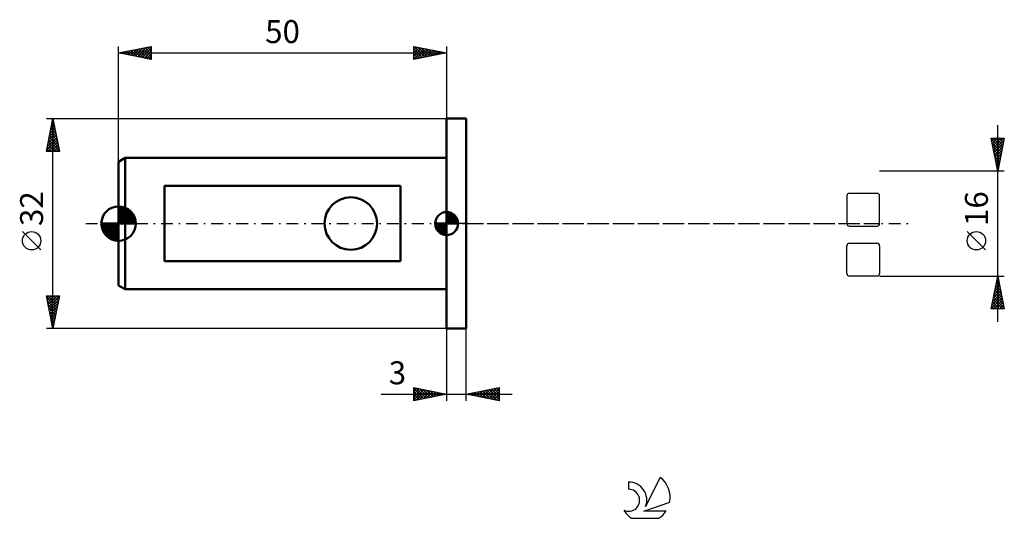
# Model space of a CAD drawing. Units: millimetres. Extents: x -15 to 135, y -45 to 31.
import ezdxf
from ezdxf.enums import TextEntityAlignment as Align

# ---------------------------------------------------------------- set-up
doc = ezdxf.new("R2010")
doc.units = ezdxf.units.MM
doc.header["$LTSCALE"] = 4.5
doc.linetypes.add('LONGDASH_DASH', pattern=[0.85, 0.4, -0.2, 0.05, -0.2])
for name, color, linetype in [('1', 4, 'CONTINUOUS'), ('2', 7, 'CONTINUOUS'), ('4', 2, 'LONGDASH_DASH'), ('CUT', 1, 'CONTINUOUS'), ('NOCUT', 7, 'CONTINUOUS'), ('SK1', 4, 'CONTINUOUS'), ('SK2', 7, 'CONTINUOUS'), ('SK4', 2, 'LONGDASH_DASH'), ('SK6', 5, 'CONTINUOUS')]:
    doc.layers.add(name, color=color, linetype=linetype)
doc.styles.get("Standard").update_dxf_attribs({"font": 'Monospac821 BT'})

msp = doc.modelspace()

# ---------------------------------------------------------------- linework, layer by layer
at = {"layer": '1', "color": 4, "linetype": 'CONTINUOUS', "lineweight": 50}
for p, q in [((50, 16), (53, 16)), ((50, -16), (50, 16)), ((53, -16), (53, 16)), ((50, -16), (53, -16))]:
    msp.add_line(p, q, dxfattribs=at)
at = {"layer": '2', "color": 7, "linetype": 'CONTINUOUS', "lineweight": 25}
for p, q in [((134, -15), (134, 15)), ((134, 8), (133, 13)), ((133, 13), (135, 13)), ((133.02, 12.92), (133.1, 13)), ((133.03, 12.85), (134.65, 11.24)), ((133.09, 12.56), (133.52, 13)), ((133.14, 12.32), (134.58, 10.88)), ((133.16, 12.21), (133.95, 13)), ((133.23, 11.86), (134.37, 13)), ((133.3, 11.5), (134.8, 13)), ((133.31, 13), (134.72, 11.59)), ((133.37, 11.15), (134.94, 12.72)), ((133.44, 10.8), (134.84, 12.19)), ((133.73, 13), (134.79, 11.94)), ((135, 13), (134, 8)), ((134.16, 13), (134.86, 12.3)), ((134.58, 13), (134.93, 12.65)), ((133.24, 11.79), (134.51, 10.53)), ((133.35, 11.26), (134.44, 10.18)), ((133.45, 10.73), (134.36, 9.82)), ((133.51, 10.44), (134.73, 11.66)), ((133.58, 10.09), (134.63, 11.13)), ((133.65, 9.73), (134.52, 10.6)), ((133.56, 10.2), (134.29, 9.47)), ((133.67, 9.67), (134.22, 9.12)), ((133.72, 9.38), (134.41, 10.07)), ((133.77, 9.14), (134.15, 8.76)), ((133.79, 9.03), (134.31, 9.54)), ((133.87, 8.67), (134.2, 9.01)), ((135, 8), (116, 8)), ((133.88, 8.61), (134.08, 8.41)), ((133.94, 8.32), (134.1, 8.48)), ((133.98, 8.08), (134.01, 8.05)), ((132.15, -4.02), (129.35, -1.22)), ((116, -8), (135, -8)), ((133, -13), (134, -8)), ((133.75, -9.26), (134.17, -8.84)), ((133.85, -8.73), (134.1, -8.49)), ((133.85, -8.75), (134.23, -9.13)), ((133.92, -8.4), (134.12, -8.6)), ((133.96, -8.2), (134.03, -8.13)), ((133.99, -8.05), (134.01, -8.07)), ((134, -8), (135, -13)), ((133.32, -11.38), (134.45, -10.25)), ((133.43, -10.85), (134.38, -9.9)), ((133.54, -10.32), (134.31, -9.55)), ((133.57, -10.17), (134.65, -11.25)), ((133.64, -9.79), (134.24, -9.19)), ((133.64, -9.82), (134.54, -10.72)), ((133.71, -9.46), (134.44, -10.19)), ((133.78, -9.11), (134.33, -9.66)), ((133.01, -12.97), (134.66, -11.32)), ((133.11, -12.44), (134.59, -10.96)), ((133.21, -11.94), (134.28, -13)), ((133.22, -11.91), (134.52, -10.61)), ((133.28, -11.58), (134.7, -13)), ((133.35, -11.23), (134.97, -12.84)), ((133.4, -13), (134.73, -11.67)), ((133.42, -10.88), (134.86, -12.31)), ((133.5, -10.52), (134.76, -11.78)), ((135, -13), (133, -13)), ((133, -13), (133, -13)), ((133.07, -12.64), (133.43, -13)), ((133.14, -12.29), (133.85, -13)), ((133.83, -13), (134.8, -12.02)), ((134.25, -13), (134.88, -12.38)), ((134.68, -13), (134.95, -12.73)), ((50, -16), (50, -27)), ((53, -27), (53, -16)), ((45, -27), (45, -25)), ((45, -25), (50, -26)), ((45, -25.16), (45.14, -25.03)), ((45, -25.59), (45.49, -25.1)), ((45, -25.16), (46.53, -26.69)), ((45, -26.01), (45.84, -25.17)), ((45, -26.44), (46.2, -25.24)), ((45, -26.86), (46.55, -25.31)), ((45.33, -25.07), (46.88, -26.62)), ((45.36, -26.93), (46.9, -25.38)), ((45.86, -25.17), (47.24, -26.55)), ((45.89, -26.82), (47.26, -25.45)), ((46.39, -25.28), (47.59, -26.48)), ((46.92, -25.38), (47.94, -26.41)), ((47.45, -25.49), (48.3, -26.34)), ((53, -26), (58, -25)), ((54.73, -26.35), (55.59, -25.48)), ((55.08, -26.42), (56.12, -25.38)), ((55.43, -26.49), (56.65, -25.27)), ((55.77, -25.45), (57.15, -26.83)), ((55.79, -26.56), (57.18, -25.16)), ((56.12, -25.38), (57.68, -26.94)), ((56.14, -26.63), (57.71, -25.06)), ((56.47, -25.31), (58, -26.83)), ((56.49, -26.7), (58, -25.19)), ((56.83, -25.23), (58, -26.41)), ((57.18, -25.16), (58, -25.98)), ((57.54, -25.09), (58, -25.56)), ((57.89, -25.02), (58, -25.13)), ((58, -25), (58, -27)), ((40.02, -26), (60, -26)), ((45, -25.59), (46.18, -26.76)), ((50, -26), (45, -27)), ((45, -26.01), (45.82, -26.84)), ((45, -26.44), (45.47, -26.91)), ((45, -26.86), (45.12, -26.98)), ((46.42, -26.72), (47.61, -25.52)), ((46.95, -26.61), (47.96, -25.59)), ((47.48, -26.5), (48.32, -25.66)), ((47.98, -25.6), (48.65, -26.27)), ((48.01, -26.4), (48.67, -25.73)), ((48.51, -25.7), (49.01, -26.2)), ((48.54, -26.29), (49.03, -25.81)), ((49.04, -25.81), (49.36, -26.13)), ((49.07, -26.19), (49.38, -25.88)), ((49.57, -25.91), (49.71, -26.06)), ((49.6, -26.08), (49.73, -25.95)), ((58, -27), (53, -26)), ((53.29, -25.94), (53.44, -26.09)), ((53.31, -26.06), (53.47, -25.91)), ((53.65, -25.87), (53.97, -26.19)), ((53.67, -26.13), (54, -25.8)), ((54, -25.8), (54.5, -26.3)), ((54.02, -26.2), (54.53, -25.69)), ((54.35, -25.73), (55.03, -26.41)), ((54.37, -26.27), (55.06, -25.59)), ((54.71, -25.66), (55.56, -26.51)), ((55.06, -25.59), (56.09, -26.62)), ((55.41, -25.52), (56.62, -26.72)), ((56.85, -26.77), (58, -25.62)), ((57.2, -26.84), (58, -26.04)), ((57.56, -26.91), (58, -26.47)), ((57.91, -26.98), (58, -26.89))]:
    msp.add_line(p, q, dxfattribs=at)
msp.add_circle((130.75, -2.62), 1.4, dxfattribs=at)
at = {"layer": '4', "color": 2, "linetype": 'LONGDASH_DASH', "lineweight": 25}
msp.add_line((50, 0), (116, 0), dxfattribs=at)
at = {"layer": 'CUT', "color": 1, "linetype": 'CONTINUOUS', "lineweight": 25}
for p, q in [((115.6, 4.6), (111.4, 4.6)), ((111, 4.2), (111, 0)), ((116, 0), (116, 4.2)), ((111.4, -0.4), (115.6, -0.4)), ((111.4, -3), (115.6, -3)), ((111, -7.6), (111, -3.4)), ((116, -3.4), (116, -7.6)), ((115.6, -8), (111.4, -8))]:
    msp.add_line(p, q, dxfattribs=at)
for centre, start, end in [((111.4, 4.2), 90, 180), ((115.6, 4.2), 0, 90), ((111.4, 0), 180, 270), ((115.6, 0), 270, 360), ((111.4, -3.4), 90, 180), ((115.6, -3.4), 0, 90), ((111.4, -7.6), 180, 270), ((115.6, -7.6), 270, 360)]:
    msp.add_arc(centre, 0.4, start, end, dxfattribs=at)
at = {"layer": 'NOCUT', "color": 7, "linetype": 'CONTINUOUS', "lineweight": 25}
for p, q in [((50, 0), (50, 16)), ((50, 16), (53, 16)), ((53, 0), (50, 0))]:
    msp.add_line(p, q, dxfattribs=at)
at = {"layer": 'SK1', "color": 4, "linetype": 'CONTINUOUS', "lineweight": 50}
for p, q in [((1, 10), (0, 9.42)), ((0, 9.42), (0, -9.42)), ((50, 10), (1, 10)), ((1, 10), (1, -10)), ((43, 5.72), (7, 5.72)), ((7, 5.72), (7, -5.72)), ((43, -5.72), (43, 5.72)), ((0, 0), (0, 2.62)), ((0, 2.34), (0.27, 2.61)), ((0, 1.97), (0.59, 2.56)), ((0, 1.6), (0.87, 2.47)), ((0, 1.23), (1.14, 2.37)), ((0, 2.3), (2.3, 0)), ((0, 0.86), (1.38, 2.23)), ((0, 0.49), (1.6, 2.08)), ((0, 1.93), (1.93, 0)), ((0, 0.12), (1.8, 1.91)), ((0, 1.56), (1.56, 0)), ((0.05, 2.62), (2.62, 0.05)), ((0.26, 0), (1.98, 1.72)), ((0.46, 2.58), (2.58, 0.46)), ((0.63, 0), (2.14, 1.52)), ((0.98, 2.43), (2.43, 0.98)), ((50, 0), (50, 1.75)), ((50, 1.7), (50.04, 1.75)), ((50, 1.46), (50.27, 1.73)), ((50, 1.7), (51.7, 0)), ((50, 1.21), (50.47, 1.68)), ((50, 0.96), (50.66, 1.62)), ((50, 0.71), (50.83, 1.54)), ((50.22, 1.74), (51.74, 0.22)), ((50.53, 1.67), (51.67, 0.53)), ((0, 0), (-2.62, 0)), ((-2.61, -0.27), (-2.34, 0)), ((-2.56, -0.59), (-1.97, 0)), ((-2.52, 0), (0, -2.52)), ((-2.47, -0.87), (-1.6, 0)), ((-2.37, -1.14), (-1.23, 0)), ((-2.23, -1.38), (-0.86, 0)), ((-2.15, 0), (0, -2.15)), ((-2.08, -1.6), (-0.49, 0)), ((-1.91, -1.8), (-0.12, 0)), ((-1.78, 0), (0, -1.78)), ((-1.41, 0), (0, -1.41)), ((-1.04, 0), (0, -1.04)), ((-0.67, 0), (0, -0.67)), ((-0.3, 0), (0, -0.3)), ((0, 1.19), (1.19, 0)), ((0, 0.82), (0.82, 0)), ((0, 0.45), (0.45, 0)), ((0, 0.07), (0.07, 0)), ((0, 0), (2.62, 0)), ((0, -2.62), (0, 0)), ((1, 0), (2.29, 1.29)), ((1.37, 0), (2.41, 1.04)), ((1.74, 0), (2.51, 0.77)), ((2.11, 0), (2.58, 0.47)), ((2.48, 0), (2.62, 0.14)), ((50, 0), (48.25, 0)), ((48.25, -0.04), (48.3, 0)), ((48.27, -0.27), (48.54, 0)), ((48.32, -0.47), (48.79, 0)), ((48.38, -0.66), (49.04, 0)), ((48.46, -0.83), (49.29, 0)), ((48.49, 0), (50, -1.51)), ((48.55, -0.98), (49.53, 0)), ((48.66, -1.12), (49.78, 0)), ((48.73, 0), (50, -1.27)), ((48.98, 0), (50, -1.02)), ((49.23, 0), (50, -0.77)), ((49.48, 0), (50, -0.52)), ((49.72, 0), (50, -0.28)), ((49.97, 0), (50, -0.03)), ((50, 1.46), (51.46, 0)), ((50, 0.47), (50.98, 1.45)), ((50, 0.22), (51.12, 1.34)), ((50, 1.21), (51.21, 0)), ((50, 0.96), (50.96, 0)), ((50, 0.71), (50.71, 0)), ((50, 0.47), (50.47, 0)), ((50, 0.22), (50.22, 0)), ((50, 0), (51.75, 0)), ((50, -1.75), (50, 0)), ((50.03, 0), (51.25, 1.22)), ((50.28, 0), (51.37, 1.09)), ((50.52, 0), (51.47, 0.95)), ((50.77, 0), (51.56, 0.79)), ((51.02, 0), (51.64, 0.62)), ((51.04, 1.41), (51.41, 1.04)), ((51.27, 0), (51.7, 0.43)), ((51.51, 0), (51.74, 0.22)), ((-2.61, -0.29), (-0.29, -2.61)), ((-2.51, -0.75), (-0.75, -2.51)), ((-2.18, -1.45), (-1.45, -2.18)), ((-1.72, -1.98), (0, -0.26)), ((-1.52, -2.14), (0, -0.63)), ((-1.29, -2.29), (0, -1)), ((-1.04, -2.41), (0, -1.37)), ((48.25, -0.01), (49.99, -1.75)), ((48.27, -0.28), (49.72, -1.73)), ((48.36, -0.62), (49.38, -1.64)), ((48.78, -1.25), (50, -0.03)), ((48.91, -1.37), (50, -0.28)), ((49.05, -1.47), (50, -0.52)), ((49.21, -1.56), (50, -0.77)), ((49.38, -1.64), (50, -1.02)), ((49.57, -1.7), (50, -1.27)), ((-0.77, -2.51), (0, -1.74)), ((-0.47, -2.58), (0, -2.11)), ((-0.14, -2.62), (0, -2.48)), ((49.78, -1.74), (50, -1.51)), ((7, -5.72), (43, -5.72)), ((0, -9.42), (1, -10)), ((1, -10), (50, -10))]:
    msp.add_line(p, q, dxfattribs=at)
msp.add_circle((35.4, 0), 4, dxfattribs=at)
for centre, radius, start, end in [((0, 0), 2.62, 90, 180), ((0, 0), 2.62, 0, 90), ((50, 0), 1.75, 90, 180), ((50, 0), 1.75, 0, 90), ((0, 0), 2.62, 180, 270), ((0, 0), 2.62, 270, 0), ((50, 0), 1.75, 180, 270), ((50, 0), 1.75, 270, 0)]:
    msp.add_arc(centre, radius, start, end, dxfattribs=at)
at = {"layer": 'SK2', "color": 7, "linetype": 'CONTINUOUS', "lineweight": 25}
for p, q in [((0, 9.42), (0, 27)), ((0, 26), (5, 27)), ((0, 26), (50, 26)), ((5, 25), (0, 26)), ((0.05, 25.99), (0.07, 26.01)), ((0.17, 26.03), (0.25, 25.95)), ((0.4, 25.92), (0.6, 26.12)), ((0.52, 26.1), (0.78, 25.84)), ((0.75, 25.85), (1.13, 26.23)), ((0.87, 26.17), (1.31, 25.74)), ((1.11, 25.78), (1.66, 26.33)), ((1.23, 26.25), (1.84, 25.63)), ((1.46, 25.71), (2.19, 26.44)), ((1.58, 26.32), (2.37, 25.53)), ((1.82, 25.64), (2.72, 26.54)), ((1.93, 26.39), (2.9, 25.42)), ((2.17, 25.57), (3.25, 26.65)), ((2.29, 26.46), (3.43, 25.31)), ((2.52, 25.5), (3.78, 26.76)), ((2.64, 26.53), (3.96, 25.21)), ((2.88, 25.42), (4.31, 26.86)), ((2.99, 26.6), (4.49, 25.1)), ((3.23, 25.35), (4.84, 26.97)), ((3.35, 26.67), (5, 25.02)), ((3.58, 25.28), (5, 26.7)), ((3.7, 26.74), (5, 25.44)), ((3.94, 25.21), (5, 26.28)), ((4.06, 26.81), (5, 25.87)), ((4.29, 25.14), (5, 25.85)), ((4.41, 26.88), (5, 26.29)), ((4.76, 26.95), (5, 26.72)), ((5, 27), (5, 25)), ((45, 25), (45, 27)), ((45, 27), (50, 26)), ((45, 26.82), (45.15, 26.97)), ((45, 26.4), (45.5, 26.9)), ((45, 25.97), (45.86, 26.83)), ((45, 25.55), (46.21, 26.76)), ((45, 25.12), (46.56, 26.69)), ((45, 26.64), (46.36, 25.27)), ((45, 26.21), (46.01, 25.2)), ((50, 26), (45, 25)), ((45, 25.79), (45.66, 25.13)), ((45.08, 26.98), (46.72, 25.34)), ((45.38, 25.08), (46.92, 26.62)), ((45.61, 26.88), (47.07, 25.41)), ((45.91, 25.18), (47.27, 26.55)), ((46.14, 26.77), (47.43, 25.49)), ((46.44, 25.29), (47.63, 26.48)), ((46.67, 26.67), (47.78, 25.56)), ((46.97, 25.39), (47.98, 26.4)), ((47.2, 26.56), (48.13, 25.63)), ((47.5, 25.5), (48.33, 26.33)), ((47.73, 26.45), (48.49, 25.7)), ((48.03, 25.61), (48.69, 26.26)), ((48.26, 26.35), (48.84, 25.77)), ((48.56, 25.71), (49.04, 26.19)), ((48.79, 26.24), (49.19, 25.84)), ((49.09, 25.82), (49.39, 26.12)), ((49.32, 26.14), (49.55, 25.91)), ((49.62, 25.92), (49.75, 26.05)), ((49.85, 26.03), (49.9, 25.98)), ((50, 27), (50, 16)), ((4.64, 25.07), (5, 25.43)), ((5, 25), (5, 25)), ((45, 25.36), (45.3, 25.06)), ((-11, 16), (50, 16)), ((-11, 11), (-10, 16)), ((-10.23, 14.87), (-9.85, 15.25)), ((-10.16, 15.21), (-9.76, 14.81)), ((-10.12, 15.4), (-9.92, 15.6)), ((-10.09, 15.56), (-9.87, 15.34)), ((-10.02, 15.92), (-9.97, 15.87)), ((-10.01, 15.93), (-9.99, 15.95)), ((-10, -16), (-10, 16)), ((-10, 16), (-9, 11)), ((-10.65, 12.75), (-9.57, 13.83)), ((-10.54, 13.28), (-9.64, 14.18)), ((-10.44, 13.81), (-9.71, 14.54)), ((-10.44, 13.79), (-9.34, 12.69)), ((-10.37, 14.15), (-9.44, 13.22)), ((-10.33, 14.34), (-9.78, 14.89)), ((-10.3, 14.5), (-9.55, 13.75)), ((-10.23, 14.85), (-9.66, 14.28)), ((-10.97, 11.16), (-9.35, 12.77)), ((-10.86, 11.69), (-9.42, 13.12)), ((-10.79, 12.03), (-9.77, 11)), ((-10.76, 12.22), (-9.5, 13.48)), ((-10.72, 12.38), (-9.34, 11)), ((-10.7, 11), (-9.28, 12.42)), ((-10.65, 12.73), (-9.02, 11.1)), ((-10.58, 13.09), (-9.13, 11.63)), ((-10.51, 13.44), (-9.23, 12.16)), ((-10.28, 11), (-9.21, 12.06)), ((-9, 11), (-11, 11)), ((-10.94, 11.32), (-10.62, 11)), ((-10.87, 11.67), (-10.19, 11)), ((-9.85, 11), (-9.14, 11.71)), ((-9.43, 11), (-9.07, 11.36)), ((-9, 11), (-9, 11)), ((-11.85, -4.02), (-14.65, -1.22)), ((-10, -16), (-11, -11)), ((-11, -11), (-9, -11)), ((-10.94, -11.3), (-10.64, -11)), ((-10.94, -11.28), (-9.37, -12.85)), ((-10.87, -11.65), (-10.21, -11)), ((-10.84, -11.81), (-9.44, -13.2)), ((-10.8, -12.01), (-9.79, -11)), ((-10.8, -11), (-9.3, -12.5)), ((-10.73, -12.36), (-9.37, -11)), ((-10.66, -12.72), (-9.01, -11.07)), ((-10.59, -13.07), (-9.12, -11.6)), ((-10.37, -11), (-9.23, -12.14)), ((-9, -11), (-10, -16)), ((-9.95, -11), (-9.16, -11.79)), ((-9.52, -11), (-9.09, -11.44)), ((-9.1, -11), (-9.02, -11.08)), ((-10.73, -12.34), (-9.51, -13.56)), ((-10.63, -12.87), (-9.58, -13.91)), ((-10.52, -13.42), (-9.23, -12.13)), ((-10.52, -13.4), (-9.65, -14.27)), ((-10.44, -13.78), (-9.33, -12.66)), ((-10.37, -14.13), (-9.44, -13.19)), ((-10.41, -13.93), (-9.72, -14.62)), ((-10.31, -14.46), (-9.79, -14.97)), ((-10.3, -14.48), (-9.54, -13.72)), ((-10.23, -14.84), (-9.65, -14.25)), ((-10.2, -14.99), (-9.87, -15.33)), ((-10.16, -15.19), (-9.76, -14.79)), ((50, -16), (-11, -16)), ((-10.1, -15.52), (-9.94, -15.68)), ((-10.09, -15.54), (-9.86, -15.32)), ((-10.02, -15.9), (-9.97, -15.85))]:
    msp.add_line(p, q, dxfattribs=at)
msp.add_circle((-13.25, -2.62), 1.4, dxfattribs=at)
at = {"layer": 'SK4', "color": 2, "linetype": 'LONGDASH_DASH', "lineweight": 25}
msp.add_line((-5, 0), (121, 0), dxfattribs=at)
at = {"layer": 'SK6', "color": 5, "linetype": 'CONTINUOUS', "lineweight": 25}
for p, q in [((82.53, -38.68), (80.34, -43.14)), ((77.74, -39.38), (77.74, -40.49)), ((80.08, -43.84), (84, -42.48)), ((78.2, -44.92), (82.34, -44.92)), ((83.44, -43.84), (80.08, -43.84))]:
    msp.add_line(p, q, dxfattribs=at)
for centre, radius, start, end in [((80.27, -41.73), 3.8, 348.7239, 53.4691), ((77.75, -42.17), 1.68, 243.4215, 90.3602), ((77.76, -42.15), 2.76, 338.9379, 90.4446), ((80.27, -41.73), 3.8, 210.5484, 236.978), ((80.27, -41.73), 3.8, 303.022, 326.3732)]:
    msp.add_arc(centre, radius, start, end, dxfattribs=at)

# ---------------------------------------------------------------- texts
at = {"layer": '2', "color": 7, "linetype": 'CONTINUOUS', "lineweight": 25}
msp.add_text('16', height=3.5, rotation=90, dxfattribs=at).set_placement((132.5, 2.27), align=Align.CENTER)
msp.add_text('3', height=3.5, dxfattribs=at).set_placement((42.51, -24.5), align=Align.CENTER)
at = {"layer": 'SK2', "color": 7, "linetype": 'CONTINUOUS', "lineweight": 25}
msp.add_text('50', height=3.5, dxfattribs=at).set_placement((25, 27.5), align=Align.CENTER)
msp.add_text('32', height=3.5, rotation=90, dxfattribs=at).set_placement((-11.5, 2.27), align=Align.CENTER)

doc.saveas('drawing.dxf')
